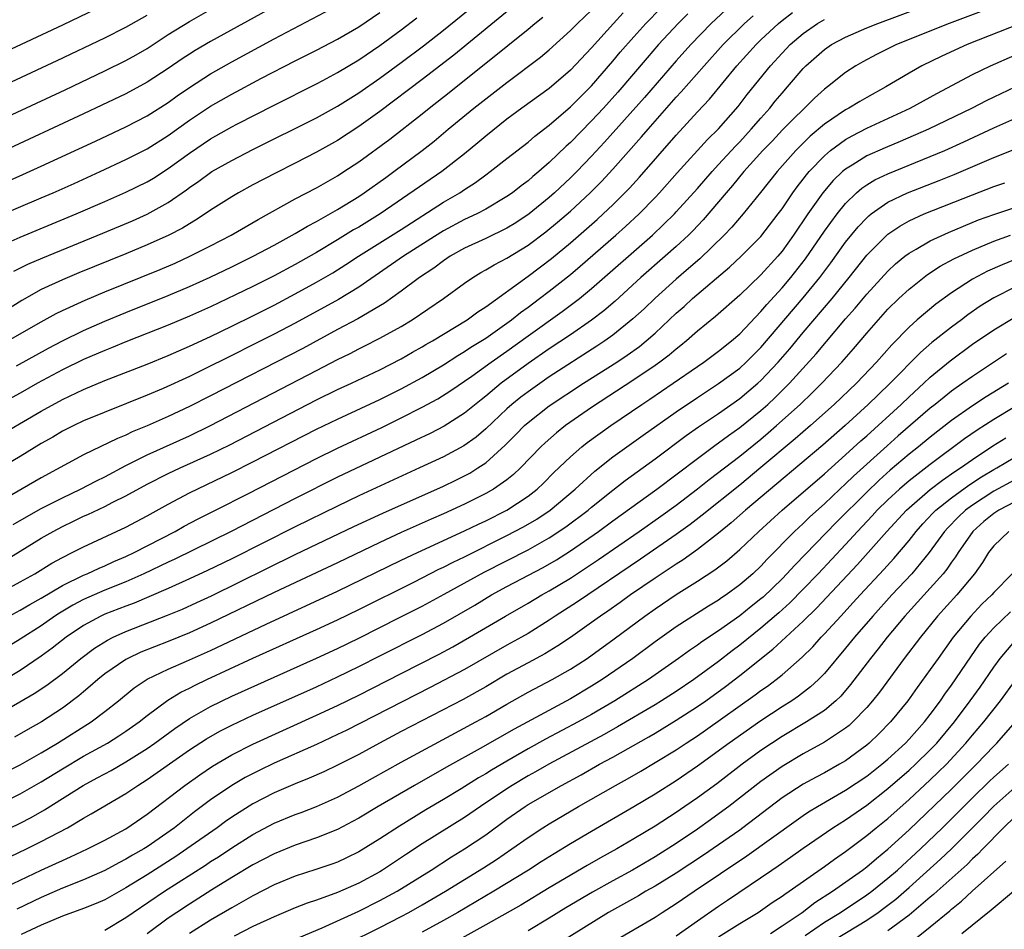
# Model space of a CAD drawing. Units: inches. Extents: x 2613000 to 2616000, y 1491000 to 1494000.
# Drawn here: x 2613857 to 2613950, y 1491771 to 1491857 of the extents above; entities that cross this region are included whole.
import ezdxf

# ---------------------------------------------------------------- set-up
doc = ezdxf.new("R2010")
doc.units = ezdxf.units.IN
doc.header["$MEASUREMENT"] = 0
doc.layers.add('LD26131491_2ft', color=214, linetype='Continuous')

msp = doc.modelspace()

# ---------------------------------------------------------------- linework, layer by layer
at = {"layer": 'LD26131491_2ft'}
for points, elevation in [([(2613856.402, 1491833.598), (2613857.747, 1491834.253), (2613859.143, 1491834.857), (2613864.826, 1491837.174), (2613867.637, 1491838.363), (2613869, 1491838.98), (2613871, 1491840.091), (2613872.718, 1491841.282), (2613873, 1491841.501), (2613873.891, 1491842.109), (2613875, 1491842.926), (2613875.122, 1491843), (2613877, 1491844.062), (2613879, 1491845.09), (2613885, 1491848.076), (2613887, 1491849.179), (2613889, 1491850.433), (2613891, 1491851.827), (2613893, 1491853.302), (2613895.109, 1491854.891), (2613897, 1491856.375), (2613902.683, 1491861)], 8304), ([(2613855.968, 1491801), (2613857, 1491801.548), (2613857.908, 1491802.092), (2613859, 1491802.69), (2613861, 1491803.88), (2613863, 1491804.867), (2613863.324, 1491805), (2613864.46, 1491805.539), (2613865, 1491805.756), (2613865.852, 1491806.148), (2613867, 1491806.63), (2613867.775, 1491807), (2613871.638, 1491809), (2613872.511, 1491809.489), (2613873.819, 1491810.181), (2613875.472, 1491811), (2613878.57, 1491812.57), (2613885, 1491815.882), (2613887, 1491816.866), (2613891.171, 1491818.829), (2613893, 1491819.72), (2613895, 1491820.728), (2613896.471, 1491821.529), (2613897.692, 1491822.308), (2613899.686, 1491823.686), (2613901.527, 1491825), (2613903, 1491826.023), (2613905, 1491827.481), (2613908.228, 1491829.772), (2613909.852, 1491831), (2613911, 1491831.947), (2613916.751, 1491837), (2613918.825, 1491839), (2613919, 1491839.187), (2613921, 1491841.42), (2613922.383, 1491843), (2613923, 1491843.66), (2613924.585, 1491845.415), (2613925, 1491845.825), (2613926.091, 1491847), (2613927, 1491848.054), (2613927.855, 1491849), (2613928.356, 1491849.644), (2613929, 1491850.414), (2613929.523, 1491851), (2613931, 1491852.742), (2613931.252, 1491853), (2613933, 1491854.54), (2613933.682, 1491855), (2613935, 1491855.706), (2613937, 1491856.575), (2613938.044, 1491857), (2613947, 1491860.384)], 8326), ([(2613904.099, 1491859), (2613897.988, 1491854.012), (2613895, 1491851.7), (2613891, 1491848.682), (2613889, 1491847.253), (2613887, 1491845.951), (2613885, 1491844.827), (2613883, 1491843.802), (2613881.129, 1491842.871), (2613879, 1491841.749), (2613877.631, 1491841), (2613877, 1491840.63), (2613875, 1491839.359), (2613874.48, 1491839), (2613873.584, 1491838.416), (2613873, 1491838.083), (2613872.337, 1491837.663), (2613871.066, 1491837), (2613869, 1491836.067), (2613867, 1491835.236), (2613862.564, 1491833.436), (2613861, 1491832.783), (2613859, 1491831.853), (2613857.163, 1491830.836), (2613854.228, 1491829)], 8306), ([(2613951, 1491859.361), (2613944.789, 1491857), (2613939.826, 1491855), (2613937.931, 1491854.069), (2613936.623, 1491853.377), (2613935.961, 1491853), (2613935, 1491852.375), (2613933.297, 1491851), (2613933, 1491850.782), (2613932.066, 1491849.934), (2613929.05, 1491846.95), (2613928.081, 1491845.919), (2613927.185, 1491845), (2613925.397, 1491843), (2613924.321, 1491841.679), (2613923.712, 1491841), (2613921.551, 1491838.449), (2613920.579, 1491837.421), (2613920.154, 1491837), (2613919, 1491835.927), (2613917.96, 1491835), (2613915.668, 1491833), (2613913.226, 1491830.774), (2613912.154, 1491829.846), (2613911, 1491828.954), (2613909, 1491827.58), (2613907, 1491826.25), (2613905, 1491824.867), (2613902.462, 1491823), (2613901, 1491821.789), (2613900.552, 1491821.448), (2613899, 1491820.177), (2613897.056, 1491818.944), (2613895.734, 1491818.266), (2613894.387, 1491817.613), (2613887, 1491814.12), (2613883, 1491812.106), (2613876.956, 1491809), (2613871.62, 1491806.38), (2613871, 1491806.1), (2613868.696, 1491805), (2613867, 1491804.241), (2613865, 1491803.442), (2613863, 1491802.57), (2613861.977, 1491802.023), (2613860.721, 1491801.279), (2613860.295, 1491801), (2613859, 1491800.09), (2613857, 1491798.81), (2613855, 1491797.58)], 8328), ([(2613865, 1491858.774), (2613861, 1491856.851), (2613857.103, 1491855), (2613845, 1491849.375)], 8290), ([(2613850.326, 1491845.674), (2613861.257, 1491850.743), (2613865, 1491852.522), (2613867, 1491853.512), (2613867.957, 1491854.043), (2613869, 1491854.649), (2613871, 1491855.944), (2613873, 1491857.198), (2613875, 1491858.333)], 8294), ([(2613913.993, 1491858.007), (2613913.059, 1491857), (2613911, 1491854.705), (2613909, 1491852.58), (2613907, 1491850.86), (2613904.422, 1491849), (2613903, 1491847.951), (2613901, 1491846.367), (2613900.264, 1491845.736), (2613899, 1491844.69), (2613896.863, 1491843), (2613891.02, 1491839), (2613889, 1491837.764), (2613888.511, 1491837.489), (2613887, 1491836.563), (2613885, 1491835.371), (2613883, 1491834.225), (2613881, 1491833.155), (2613879, 1491832.154), (2613877.358, 1491831.358), (2613875, 1491830.238), (2613873, 1491829.328), (2613871, 1491828.477), (2613867, 1491826.903), (2613865.651, 1491826.349), (2613865, 1491826.107), (2613863, 1491825.253), (2613861, 1491824.261), (2613858.656, 1491823), (2613857, 1491822.077), (2613851.372, 1491819)], 8312), ([(2613852.324, 1491837.677), (2613859, 1491840.513), (2613860.128, 1491841), (2613862.112, 1491841.888), (2613864.556, 1491843), (2613867, 1491844.136), (2613869, 1491845.15), (2613871, 1491846.413), (2613873, 1491847.852), (2613875, 1491849.179), (2613877, 1491850.317), (2613879.826, 1491851.826), (2613883, 1491853.467), (2613885, 1491854.48), (2613887, 1491855.529), (2613889, 1491856.694), (2613891, 1491858.031)], 8300), ([(2613854.343, 1491817.658), (2613859, 1491820.358), (2613861, 1491821.455), (2613863, 1491822.424), (2613865, 1491823.262), (2613869, 1491824.809), (2613871, 1491825.629), (2613873, 1491826.508), (2613875, 1491827.431), (2613877, 1491828.392), (2613879, 1491829.379), (2613881, 1491830.389), (2613883, 1491831.444), (2613885, 1491832.555), (2613886.548, 1491833.452), (2613887.785, 1491834.215), (2613888.983, 1491835), (2613893, 1491837.545), (2613897, 1491840.104), (2613898.539, 1491841), (2613899, 1491841.312), (2613900.031, 1491841.969), (2613901, 1491842.704), (2613901.416, 1491843), (2613903, 1491844.228), (2613905, 1491845.787), (2613905.648, 1491846.352), (2613907, 1491847.396), (2613909, 1491849.116), (2613911, 1491851.124), (2613913, 1491853.431), (2613913.715, 1491854.285), (2613915, 1491855.751), (2613916.12, 1491857), (2613917.541, 1491858.459)], 8314), ([(2613854.494, 1491841.506), (2613857.269, 1491842.731), (2613859, 1491843.519), (2613864.116, 1491845.884), (2613867, 1491847.24), (2613869, 1491848.272), (2613871, 1491849.541), (2613871.844, 1491850.156), (2613873, 1491850.956), (2613875, 1491852.238), (2613877, 1491853.368), (2613881, 1491855.538), (2613887, 1491858.698)], 8298), ([(2613881, 1491858.593), (2613875, 1491855.294), (2613873.553, 1491854.447), (2613873, 1491854.102), (2613872.33, 1491853.67), (2613871, 1491852.752), (2613869, 1491851.444), (2613867, 1491850.366), (2613864.728, 1491849.272), (2613863, 1491848.461), (2613855, 1491844.75)], 8296), ([(2613923.697, 1491858.303), (2613922.3, 1491857), (2613920.373, 1491855), (2613919, 1491853.476), (2613915.986, 1491850.014), (2613912.218, 1491845.783), (2613911, 1491844.463), (2613909.592, 1491843), (2613909, 1491842.411), (2613907.498, 1491841), (2613907, 1491840.558), (2613905.094, 1491839), (2613903.84, 1491838.16), (2613903, 1491837.642), (2613901, 1491836.68), (2613899, 1491835.765), (2613897.645, 1491835), (2613897, 1491834.57), (2613896.107, 1491833.893), (2613894.74, 1491833), (2613893, 1491831.715), (2613891.421, 1491830.578), (2613888.898, 1491829.102), (2613887, 1491828.09), (2613883.702, 1491826.298), (2613875, 1491821.798), (2613873, 1491820.798), (2613871, 1491819.867), (2613869, 1491818.973), (2613867.603, 1491818.397), (2613867, 1491818.102), (2613866.212, 1491817.787), (2613863, 1491816.234), (2613859, 1491814.059), (2613855, 1491811.767)], 8318), ([(2613855.682, 1491806.318), (2613857, 1491807.138), (2613859, 1491808.35), (2613860.128, 1491809), (2613861, 1491809.461), (2613862.046, 1491809.954), (2613863, 1491810.438), (2613863.393, 1491810.606), (2613865, 1491811.367), (2613865.754, 1491811.754), (2613867, 1491812.357), (2613869, 1491813.459), (2613871, 1491814.476), (2613872.117, 1491815), (2613875, 1491816.3), (2613876.813, 1491817.187), (2613885, 1491821.428), (2613887, 1491822.403), (2613888.304, 1491823), (2613891, 1491824.281), (2613893, 1491825.3), (2613894.076, 1491825.924), (2613895, 1491826.431), (2613895.35, 1491826.65), (2613895.966, 1491827), (2613899.237, 1491829), (2613900.242, 1491829.757), (2613901, 1491830.238), (2613905, 1491833.112), (2613907.212, 1491834.788), (2613909, 1491836.276), (2613911.521, 1491838.479), (2613912.097, 1491839), (2613913, 1491839.858), (2613914.156, 1491841), (2613914.569, 1491841.431), (2613915.52, 1491842.48), (2613919, 1491846.458), (2613921, 1491848.655), (2613922.136, 1491849.864), (2613924.741, 1491853), (2613926.551, 1491855), (2613927, 1491855.44), (2613928.66, 1491857), (2613929, 1491857.28), (2613929.976, 1491858.024)], 8322), ([(2613856.653, 1491824.653), (2613859.69, 1491826.31), (2613861, 1491827.001), (2613863, 1491827.993), (2613865, 1491828.858), (2613867, 1491829.682), (2613871, 1491831.283), (2613873, 1491832.139), (2613874.962, 1491833.037), (2613877, 1491834.012), (2613879.038, 1491835), (2613881, 1491836.046), (2613883, 1491837.146), (2613884.145, 1491837.855), (2613885, 1491838.302), (2613887, 1491839.433), (2613889, 1491840.653), (2613889.526, 1491841), (2613891.544, 1491842.456), (2613892.323, 1491843), (2613895, 1491844.984), (2613896.12, 1491845.88), (2613897.451, 1491847), (2613899.877, 1491849), (2613901, 1491849.894), (2613903, 1491851.435), (2613906.182, 1491853.818), (2613907, 1491854.511), (2613909, 1491856.327), (2613909.656, 1491857), (2613911, 1491858.254)], 8310), ([(2613852.318, 1491849.682), (2613860.505, 1491853.495), (2613865, 1491855.648), (2613867, 1491856.651), (2613869, 1491857.789)], 8292), ([(2613920.1, 1491857.9), (2613919.189, 1491857), (2613917.338, 1491855), (2613916.245, 1491853.755), (2613913.475, 1491850.525), (2613912.112, 1491849), (2613911, 1491847.786), (2613909, 1491845.75), (2613908.6, 1491845.4), (2613907, 1491843.856), (2613906.015, 1491843), (2613905.455, 1491842.545), (2613905, 1491842.137), (2613904.342, 1491841.658), (2613903.513, 1491841), (2613903, 1491840.638), (2613901, 1491839.444), (2613900.165, 1491839), (2613899, 1491838.468), (2613897, 1491837.409), (2613896.744, 1491837.255), (2613893.239, 1491835), (2613889, 1491832.078), (2613887.073, 1491830.928), (2613883, 1491828.685), (2613881, 1491827.64), (2613879, 1491826.619), (2613877, 1491825.611), (2613874.261, 1491824.261), (2613873, 1491823.655), (2613870.519, 1491822.519), (2613869, 1491821.863), (2613863, 1491819.439), (2613862.072, 1491819), (2613861, 1491818.463), (2613860.082, 1491817.918), (2613859, 1491817.307), (2613857, 1491816.081), (2613852.543, 1491813.456)], 8316), ([(2613854.732, 1491803), (2613857, 1491804.227), (2613858.384, 1491805), (2613860.002, 1491805.998), (2613861, 1491806.541), (2613861.932, 1491807), (2613863, 1491807.552), (2613867, 1491809.389), (2613869, 1491810.461), (2613871, 1491811.585), (2613873, 1491812.639), (2613877, 1491814.553), (2613879, 1491815.561), (2613885, 1491818.654), (2613887, 1491819.621), (2613891, 1491821.467), (2613893, 1491822.461), (2613895, 1491823.548), (2613897, 1491824.754), (2613898.364, 1491825.637), (2613899, 1491826.006), (2613899.597, 1491826.403), (2613901, 1491827.275), (2613903, 1491828.679), (2613903.437, 1491829), (2613904.299, 1491829.701), (2613905, 1491830.194), (2613906.092, 1491831), (2613907, 1491831.692), (2613909, 1491833.277), (2613909.934, 1491834.066), (2613913.3, 1491837), (2613914.199, 1491837.801), (2613915.49, 1491839), (2613917, 1491840.554), (2613917.419, 1491841), (2613919.101, 1491842.899), (2613921.963, 1491846.037), (2613923, 1491847.056), (2613924.854, 1491849.146), (2613925.718, 1491850.282), (2613927.895, 1491853), (2613929, 1491854.209), (2613929.765, 1491855), (2613931, 1491856.058), (2613932.356, 1491857), (2613933, 1491857.391)], 8324), ([(2613855, 1491835.931), (2613857, 1491836.807), (2613862.307, 1491839), (2613865, 1491840.171), (2613867, 1491841.058), (2613869, 1491842.043), (2613869.602, 1491842.398), (2613871, 1491843.291), (2613873, 1491844.758), (2613875, 1491846.103), (2613877, 1491847.233), (2613877.491, 1491847.491), (2613881, 1491849.283), (2613885, 1491851.286), (2613885.611, 1491851.611), (2613887, 1491852.355), (2613889, 1491853.563), (2613891, 1491854.924), (2613893, 1491856.391), (2613894.479, 1491857.521)], 8302), ([(2613855.831, 1491827), (2613859, 1491828.806), (2613860.412, 1491829.588), (2613861, 1491829.876), (2613863.144, 1491830.856), (2613865, 1491831.63), (2613870.238, 1491833.762), (2613871.638, 1491834.362), (2613873.053, 1491835), (2613875, 1491835.989), (2613876.945, 1491837), (2613879.508, 1491838.492), (2613883, 1491840.42), (2613885, 1491841.474), (2613887, 1491842.615), (2613887.592, 1491843), (2613889, 1491843.933), (2613891.934, 1491846.066), (2613895, 1491848.475), (2613895.645, 1491849), (2613897.535, 1491850.464), (2613903.091, 1491854.909), (2613905, 1491856.456), (2613905.649, 1491857), (2613906.403, 1491857.597)], 8308), ([(2613856.343, 1491809.657), (2613857.61, 1491810.391), (2613859, 1491811.153), (2613861, 1491812.177), (2613862.718, 1491813), (2613864.209, 1491813.79), (2613865, 1491814.173), (2613867, 1491815.229), (2613869, 1491816.236), (2613873, 1491818.044), (2613875, 1491819.002), (2613885, 1491824.214), (2613887, 1491825.246), (2613888.181, 1491825.819), (2613889, 1491826.252), (2613889.505, 1491826.495), (2613891, 1491827.26), (2613893, 1491828.377), (2613894.042, 1491829), (2613896.993, 1491831), (2613899, 1491832.459), (2613899.784, 1491833), (2613900.542, 1491833.458), (2613901, 1491833.708), (2613901.798, 1491834.202), (2613903, 1491834.828), (2613905, 1491836.042), (2613906.687, 1491837.313), (2613907.784, 1491838.216), (2613909, 1491839.276), (2613910.862, 1491841), (2613911.932, 1491842.068), (2613913, 1491843.225), (2613915.719, 1491846.281), (2613916.333, 1491847), (2613919, 1491850.028), (2613919.469, 1491850.531), (2613921.63, 1491853), (2613923.445, 1491855), (2613925.442, 1491857), (2613926.262, 1491857.738)], 8320), ([(2613951.54, 1491857), (2613946.501, 1491855), (2613944.089, 1491853.911), (2613942.206, 1491853), (2613941, 1491852.319), (2613938.797, 1491851), (2613937, 1491850.012), (2613936.357, 1491849.643), (2613935.316, 1491849), (2613935, 1491848.836), (2613933, 1491847.48), (2613931.66, 1491846.34), (2613930.298, 1491845), (2613928.522, 1491843), (2613926.971, 1491841.029), (2613925.325, 1491839), (2613924.249, 1491837.751), (2613923.528, 1491837), (2613921.231, 1491834.769), (2613920.167, 1491833.833), (2613919, 1491832.85), (2613917, 1491831.055), (2613915.954, 1491830.046), (2613914.914, 1491829.086), (2613913, 1491827.546), (2613912.242, 1491827), (2613911.501, 1491826.499), (2613907, 1491823.597), (2613905, 1491822.201), (2613904.32, 1491821.68), (2613903.479, 1491821), (2613903, 1491820.575), (2613901, 1491818.695), (2613900.08, 1491817.92), (2613898.916, 1491817.084), (2613897, 1491816.055), (2613894.756, 1491815), (2613889, 1491812.356), (2613887, 1491811.401), (2613883, 1491809.427), (2613877, 1491806.42), (2613874.702, 1491805.299), (2613873, 1491804.506), (2613871, 1491803.615), (2613869.176, 1491802.824), (2613867.77, 1491802.23), (2613867, 1491801.948), (2613865, 1491801.168), (2613864.632, 1491801), (2613863, 1491800.117), (2613861.353, 1491799), (2613860.035, 1491797.966), (2613859, 1491797.208), (2613857, 1491795.867), (2613855.219, 1491794.781)], 8330), ([(2613855, 1491791.76), (2613858.331, 1491793.669), (2613859.538, 1491794.462), (2613861, 1491795.563), (2613862.735, 1491797), (2613864.03, 1491797.97), (2613865.262, 1491798.738), (2613865.795, 1491799), (2613867, 1491799.546), (2613870.927, 1491801.073), (2613872.334, 1491801.666), (2613873.713, 1491802.288), (2613875.078, 1491802.922), (2613883, 1491806.808), (2613888.541, 1491809.459), (2613891.269, 1491810.731), (2613897, 1491813.288), (2613898.16, 1491813.84), (2613899.486, 1491814.514), (2613900.264, 1491815), (2613901, 1491815.496), (2613902.84, 1491817.16), (2613903.843, 1491818.157), (2613904.664, 1491819), (2613905, 1491819.299), (2613907, 1491820.856), (2613910.253, 1491823), (2613913.372, 1491825), (2613914.35, 1491825.65), (2613915.514, 1491826.486), (2613916.156, 1491827), (2613917, 1491827.737), (2613919, 1491829.615), (2613919.738, 1491830.262), (2613920.534, 1491831), (2613924.038, 1491833.962), (2613925.137, 1491835), (2613927, 1491836.88), (2613928.634, 1491839), (2613929, 1491839.496), (2613930.016, 1491841), (2613930.425, 1491841.575), (2613931, 1491842.284), (2613931.306, 1491842.694), (2613931.571, 1491843), (2613933, 1491844.499), (2613933.587, 1491845), (2613935, 1491846.043), (2613935.609, 1491846.391), (2613937, 1491847.094), (2613941.11, 1491849), (2613943.619, 1491850.381), (2613947, 1491852.168), (2613948.683, 1491853), (2613951, 1491854.018)], 8332), ([(2613951, 1491850.992), (2613949, 1491850.049), (2613948.297, 1491849.703), (2613946.949, 1491849), (2613942.842, 1491847), (2613940.163, 1491845.837), (2613938.742, 1491845.258), (2613937, 1491844.492), (2613935.622, 1491843.622), (2613935, 1491843.247), (2613934.715, 1491843), (2613933.842, 1491842.158), (2613932.842, 1491841), (2613931.426, 1491839), (2613930.09, 1491837), (2613929, 1491835.49), (2613928.586, 1491835), (2613927, 1491833.26), (2613925, 1491831.316), (2613922.697, 1491829.303), (2613921, 1491827.929), (2613919.962, 1491827), (2613919.435, 1491826.565), (2613919, 1491826.234), (2613918.336, 1491825.664), (2613917.457, 1491825), (2613917, 1491824.677), (2613915, 1491823.326), (2613911, 1491820.698), (2613908.548, 1491819), (2613907.679, 1491818.321), (2613906.614, 1491817.386), (2613906.207, 1491817), (2613904.28, 1491815), (2613903.62, 1491814.38), (2613903, 1491813.885), (2613901.748, 1491813), (2613901, 1491812.569), (2613899, 1491811.571), (2613897, 1491810.659), (2613895.842, 1491810.159), (2613893, 1491808.891), (2613891, 1491807.966), (2613887, 1491806.041), (2613881, 1491803.236), (2613875, 1491800.323), (2613873, 1491799.41), (2613871, 1491798.584), (2613868.423, 1491797.577), (2613867.167, 1491797), (2613867, 1491796.911), (2613865, 1491795.538), (2613864.334, 1491795), (2613863.634, 1491794.366), (2613863, 1491793.847), (2613862.547, 1491793.453), (2613861, 1491792.284), (2613859.011, 1491791), (2613857.716, 1491790.284), (2613856.459, 1491789.541)], 8334), ([(2613855, 1491785.948), (2613857, 1491786.928), (2613859, 1491788.079), (2613860.547, 1491789), (2613863.71, 1491791), (2613865, 1491791.987), (2613866.289, 1491793), (2613867.783, 1491794.218), (2613869, 1491795.028), (2613871, 1491795.985), (2613872.737, 1491796.737), (2613875, 1491797.754), (2613880.241, 1491800.241), (2613887, 1491803.347), (2613893, 1491806.271), (2613894.544, 1491807), (2613899, 1491809.049), (2613900.305, 1491809.695), (2613901, 1491810.015), (2613903, 1491811.023), (2613905, 1491812.333), (2613905.861, 1491813), (2613906.447, 1491813.553), (2613907.447, 1491814.553), (2613909, 1491816.059), (2613910.091, 1491817), (2613910.599, 1491817.401), (2613912.817, 1491819), (2613915.737, 1491821), (2613916.5, 1491821.5), (2613918.71, 1491823), (2613921, 1491824.593), (2613921.608, 1491825), (2613923, 1491826.029), (2613924.214, 1491827), (2613925, 1491827.68), (2613927, 1491829.771), (2613927.555, 1491830.445), (2613929, 1491832.027), (2613929.826, 1491833), (2613931.227, 1491834.773), (2613933, 1491837.365), (2613934.192, 1491839), (2613935, 1491839.997), (2613936.034, 1491841), (2613936.55, 1491841.45), (2613937, 1491841.756), (2613937.777, 1491842.223), (2613939, 1491842.807), (2613943, 1491844.42), (2613944.365, 1491845), (2613946.183, 1491845.817), (2613949, 1491847.134), (2613951, 1491848.02)], 8336), ([(2613855, 1491783.206), (2613857, 1491784.199), (2613859, 1491785.342), (2613861, 1491786.578), (2613863, 1491787.752), (2613865.253, 1491789), (2613866.327, 1491789.673), (2613867, 1491790.117), (2613868.256, 1491791), (2613869, 1491791.596), (2613870.95, 1491793.05), (2613872.193, 1491793.807), (2613873, 1491794.192), (2613873.531, 1491794.469), (2613874.657, 1491795), (2613879, 1491797.01), (2613885, 1491799.721), (2613887, 1491800.65), (2613889, 1491801.616), (2613894.214, 1491804.214), (2613896.583, 1491805.417), (2613897, 1491805.61), (2613897.911, 1491806.089), (2613899, 1491806.612), (2613903, 1491808.603), (2613904.574, 1491809.427), (2613905.831, 1491810.169), (2613907.073, 1491811), (2613909.44, 1491813), (2613911.296, 1491814.704), (2613913, 1491816.035), (2613915.89, 1491818.11), (2613919, 1491820.31), (2613921, 1491821.665), (2613923, 1491822.965), (2613925, 1491824.44), (2613925.611, 1491825), (2613927, 1491826.391), (2613931, 1491831.088), (2613932.571, 1491833), (2613933.612, 1491834.388), (2613935, 1491836.319), (2613936.202, 1491837.798), (2613937, 1491838.641), (2613937.184, 1491838.816), (2613937.422, 1491839), (2613939, 1491840.109), (2613940.856, 1491841), (2613943.834, 1491842.166), (2613945.259, 1491842.741), (2613949, 1491844.331), (2613951, 1491845.134)], 8338), ([(2613853, 1491779.521), (2613857, 1491781.422), (2613858.04, 1491781.96), (2613859.313, 1491782.687), (2613862.945, 1491785), (2613864.296, 1491785.704), (2613865, 1491786.099), (2613865.591, 1491786.409), (2613867, 1491787.222), (2613869, 1491788.485), (2613869.74, 1491789), (2613871.619, 1491790.381), (2613873, 1491791.323), (2613875, 1491792.456), (2613877, 1491793.419), (2613885, 1491797.022), (2613887, 1491797.95), (2613889, 1491798.921), (2613892.852, 1491800.852), (2613895, 1491801.951), (2613897.056, 1491803.056), (2613900.851, 1491805.149), (2613905, 1491807.253), (2613907, 1491808.384), (2613908.572, 1491809.428), (2613910.669, 1491811), (2613911, 1491811.283), (2613913, 1491812.899), (2613914.182, 1491813.818), (2613917, 1491815.85), (2613919.946, 1491818.054), (2613921.119, 1491818.881), (2613923, 1491820.147), (2613925, 1491821.555), (2613926.714, 1491823), (2613927, 1491823.262), (2613928.629, 1491825), (2613929.73, 1491826.27), (2613931, 1491827.804), (2613933.719, 1491831), (2613935.339, 1491833), (2613937, 1491835.091), (2613939, 1491837.083), (2613940.139, 1491837.861), (2613941, 1491838.338), (2613942.438, 1491839), (2613947, 1491840.821), (2613949, 1491841.591), (2613950.056, 1491841.944)], 8340), ([(2613854.484, 1491777.516), (2613857.601, 1491779), (2613859, 1491779.683), (2613861.475, 1491781), (2613863, 1491781.911), (2613863.703, 1491782.297), (2613867, 1491784.22), (2613868.136, 1491785), (2613869, 1491785.544), (2613873, 1491788.347), (2613874.605, 1491789.394), (2613875.878, 1491790.122), (2613877, 1491790.697), (2613879, 1491791.629), (2613885, 1491794.325), (2613887, 1491795.254), (2613889, 1491796.227), (2613891, 1491797.228), (2613895, 1491799.267), (2613897, 1491800.336), (2613899.957, 1491802.043), (2613901.551, 1491803), (2613903, 1491803.789), (2613906.415, 1491805.585), (2613907.686, 1491806.314), (2613909, 1491807.154), (2613911.669, 1491809), (2613913, 1491809.986), (2613917.172, 1491813), (2613921, 1491815.897), (2613922.785, 1491817.215), (2613923, 1491817.36), (2613923.932, 1491818.068), (2613925, 1491818.818), (2613927, 1491820.426), (2613927.65, 1491821), (2613928.35, 1491821.65), (2613929.711, 1491823), (2613932.219, 1491825.781), (2613935, 1491829.093), (2613935.899, 1491830.101), (2613937, 1491831.432), (2613939, 1491833.6), (2613939.724, 1491834.276), (2613940.608, 1491835), (2613941, 1491835.301), (2613941.681, 1491835.681), (2613943, 1491836.463), (2613944.737, 1491837.263), (2613946.143, 1491837.857), (2613947.57, 1491838.43), (2613949, 1491838.961), (2613951, 1491839.62)], 8342), ([(2613855, 1491775.105), (2613859, 1491776.993), (2613860.382, 1491777.618), (2613861, 1491777.914), (2613861.759, 1491778.241), (2613863.37, 1491779), (2613865, 1491779.833), (2613867, 1491780.905), (2613869, 1491782.265), (2613872.558, 1491785), (2613873.989, 1491786.011), (2613875.182, 1491786.818), (2613877, 1491787.895), (2613879, 1491788.906), (2613885, 1491791.622), (2613887, 1491792.554), (2613889, 1491793.534), (2613893, 1491795.558), (2613896.593, 1491797.407), (2613897.896, 1491798.104), (2613899.473, 1491799), (2613902.878, 1491801), (2613905, 1491802.222), (2613906.294, 1491803), (2613907, 1491803.385), (2613909, 1491804.594), (2613911.656, 1491806.345), (2613915.511, 1491809), (2613917.557, 1491810.443), (2613919, 1491811.494), (2613921, 1491813.024), (2613922.101, 1491813.899), (2613925, 1491816.119), (2613927, 1491817.733), (2613927.693, 1491818.307), (2613928.487, 1491819), (2613930.716, 1491821), (2613931.88, 1491822.12), (2613932.762, 1491823), (2613934.649, 1491825), (2613935.748, 1491826.252), (2613937, 1491827.739), (2613938.098, 1491829), (2613939, 1491829.989), (2613940.035, 1491831), (2613941, 1491831.903), (2613942.732, 1491833.268), (2613943.949, 1491834.051), (2613945.244, 1491834.756), (2613947, 1491835.577), (2613949, 1491836.42), (2613950.594, 1491837)], 8344), ([(2613951.776, 1491835), (2613949.794, 1491834.206), (2613948.419, 1491833.581), (2613947, 1491832.827), (2613945, 1491831.547), (2613943.519, 1491830.481), (2613941.776, 1491829), (2613941, 1491828.308), (2613939.366, 1491826.634), (2613937.936, 1491825), (2613936.021, 1491823), (2613933.918, 1491821), (2613931.683, 1491819), (2613930.251, 1491817.749), (2613927, 1491815.027), (2613925, 1491813.379), (2613921.464, 1491810.536), (2613920.332, 1491809.668), (2613919, 1491808.7), (2613915.629, 1491806.371), (2613909.656, 1491802.345), (2613907.574, 1491801), (2613907, 1491800.61), (2613905, 1491799.362), (2613904.376, 1491799), (2613903, 1491798.242), (2613899, 1491795.966), (2613895.747, 1491794.253), (2613887.801, 1491790.199), (2613887, 1491789.805), (2613885, 1491788.875), (2613881, 1491787.092), (2613879.583, 1491786.417), (2613878.263, 1491785.737), (2613877, 1491784.996), (2613875, 1491783.62), (2613873.495, 1491782.504), (2613872.367, 1491781.634), (2613871.586, 1491781), (2613869, 1491779.201), (2613868.678, 1491779), (2613867.606, 1491778.394), (2613867, 1491778.018), (2613866.321, 1491777.679), (2613865, 1491776.958), (2613863, 1491776.066), (2613861, 1491775.271), (2613859, 1491774.406), (2613856.7, 1491773.3)], 8346), ([(2613951, 1491832.089), (2613949, 1491831.073), (2613947.725, 1491830.275), (2613946.543, 1491829.457), (2613945.946, 1491829), (2613945, 1491828.311), (2613943.154, 1491826.846), (2613942.079, 1491825.921), (2613939.226, 1491823), (2613938.084, 1491821.916), (2613937.15, 1491821), (2613934.952, 1491819), (2613932.845, 1491817.155), (2613928.515, 1491813.485), (2613925.553, 1491811), (2613924.193, 1491809.808), (2613923, 1491808.84), (2613921, 1491807.294), (2613919.67, 1491806.33), (2613919, 1491805.912), (2613917, 1491804.578), (2613914.693, 1491803), (2613913.713, 1491802.287), (2613912.538, 1491801.462), (2613911.851, 1491801), (2613911, 1491800.384), (2613909, 1491798.984), (2613907.821, 1491798.179), (2613906.571, 1491797.43), (2613905, 1491796.594), (2613903, 1491795.498), (2613901, 1491794.315), (2613900.162, 1491793.838), (2613898.874, 1491793.126), (2613893, 1491790.077), (2613890.952, 1491789), (2613889, 1491787.932), (2613887, 1491786.903), (2613885.704, 1491786.296), (2613884.319, 1491785.681), (2613883, 1491785.159), (2613881, 1491784.291), (2613879, 1491783.258), (2613877, 1491781.985), (2613876.418, 1491781.582), (2613875.637, 1491781), (2613872.768, 1491779), (2613871.705, 1491778.295), (2613869, 1491776.559), (2613867, 1491775.318), (2613865, 1491774.191), (2613864.175, 1491773.825), (2613863, 1491773.363), (2613861, 1491772.656), (2613859, 1491771.794), (2613857.089, 1491770.911)], 8348), ([(2613865, 1491771.323), (2613867, 1491772.499), (2613867.694, 1491773), (2613870.643, 1491775), (2613874.526, 1491777.474), (2613875, 1491777.793), (2613875.747, 1491778.253), (2613877, 1491779.09), (2613879, 1491780.353), (2613881, 1491781.422), (2613883, 1491782.259), (2613883.547, 1491782.453), (2613885, 1491783.013), (2613887, 1491783.889), (2613889, 1491784.944), (2613890.305, 1491785.695), (2613893, 1491787.206), (2613900.068, 1491791), (2613901, 1491791.515), (2613903, 1491792.683), (2613905, 1491793.811), (2613907.276, 1491795), (2613909, 1491795.978), (2613910.576, 1491797), (2613913.148, 1491798.852), (2613916.027, 1491801), (2613917, 1491801.692), (2613919, 1491803.05), (2613921, 1491804.304), (2613922.639, 1491805.361), (2613923.772, 1491806.228), (2613925, 1491807.288), (2613926.793, 1491809), (2613928.996, 1491811), (2613933, 1491814.456), (2613935, 1491816.231), (2613936.445, 1491817.554), (2613937, 1491818.037), (2613940.246, 1491821), (2613941, 1491821.729), (2613942.388, 1491823), (2613943, 1491823.585), (2613944.87, 1491825.13), (2613947, 1491826.685), (2613949, 1491828.061), (2613951, 1491829.24)], 8350), ([(2613950.208, 1491825.792), (2613947, 1491823.655), (2613946.096, 1491823), (2613945.439, 1491822.561), (2613945, 1491822.241), (2613944.304, 1491821.696), (2613943.464, 1491821), (2613943, 1491820.64), (2613939.979, 1491818.021), (2613938.918, 1491817.082), (2613935.764, 1491814.236), (2613935, 1491813.488), (2613934.462, 1491813), (2613933, 1491811.616), (2613931.625, 1491810.375), (2613931, 1491809.76), (2613930.176, 1491809), (2613927.606, 1491806.393), (2613927, 1491805.73), (2613926.231, 1491805), (2613925, 1491803.942), (2613923.707, 1491803), (2613923.281, 1491802.719), (2613923, 1491802.513), (2613922.054, 1491801.946), (2613919, 1491799.998), (2613917, 1491798.568), (2613914.898, 1491797), (2613911.994, 1491795), (2613911, 1491794.373), (2613909, 1491793.176), (2613903.678, 1491790.322), (2613900.48, 1491788.48), (2613897.288, 1491786.712), (2613894.26, 1491785), (2613890.825, 1491783), (2613889, 1491781.9), (2613888.419, 1491781.581), (2613887, 1491780.838), (2613885, 1491780.029), (2613883, 1491779.349), (2613881, 1491778.532), (2613879, 1491777.48), (2613877, 1491776.28), (2613875.118, 1491775.118), (2613873, 1491773.786), (2613871.796, 1491773), (2613871, 1491772.459), (2613869, 1491770.979)], 8352), ([(2613950.402, 1491823), (2613948.29, 1491821.71), (2613947, 1491820.853), (2613945, 1491819.472), (2613943, 1491817.922), (2613941.89, 1491817), (2613941, 1491816.289), (2613939.225, 1491814.775), (2613938.167, 1491813.833), (2613937, 1491812.717), (2613934.136, 1491809.864), (2613930.191, 1491805.809), (2613929.466, 1491805), (2613929, 1491804.527), (2613927.199, 1491802.801), (2613927, 1491802.629), (2613926.087, 1491801.913), (2613925, 1491801.015), (2613923, 1491799.593), (2613921.434, 1491798.566), (2613921, 1491798.241), (2613920.251, 1491797.749), (2613919.228, 1491797), (2613916.364, 1491795), (2613913.201, 1491793), (2613911, 1491791.712), (2613909.734, 1491791), (2613906.643, 1491789.357), (2613905, 1491788.445), (2613903, 1491787.301), (2613901.549, 1491786.451), (2613901, 1491786.098), (2613900.301, 1491785.699), (2613898.678, 1491784.677), (2613897, 1491783.662), (2613895.324, 1491782.677), (2613892.84, 1491781.16), (2613891, 1491779.963), (2613889, 1491778.716), (2613887.853, 1491778.146), (2613887, 1491777.748), (2613886.454, 1491777.546), (2613884.956, 1491777.044), (2613883, 1491776.426), (2613881, 1491775.601), (2613879, 1491774.566), (2613877, 1491773.422), (2613875, 1491772.25), (2613873, 1491770.996)], 8354), ([(2613951, 1491820.766), (2613949, 1491819.578), (2613947.424, 1491818.576), (2613946.243, 1491817.757), (2613943, 1491815.338), (2613941, 1491813.774), (2613940.097, 1491813), (2613939, 1491811.982), (2613938.001, 1491811), (2613937.526, 1491810.475), (2613936.124, 1491809), (2613935, 1491807.776), (2613932.4, 1491805), (2613931, 1491803.537), (2613929.736, 1491802.264), (2613928.686, 1491801.314), (2613927, 1491799.854), (2613925, 1491798.238), (2613924.29, 1491797.71), (2613923, 1491796.717), (2613920.651, 1491795), (2613919, 1491793.886), (2613917.622, 1491793), (2613917, 1491792.621), (2613913.463, 1491790.537), (2613912.179, 1491789.821), (2613906.955, 1491787), (2613905.716, 1491786.284), (2613905, 1491785.892), (2613903.497, 1491785), (2613903, 1491784.684), (2613900.503, 1491783), (2613899, 1491781.962), (2613895, 1491779.47), (2613893.504, 1491778.497), (2613891.258, 1491777), (2613891, 1491776.843), (2613889, 1491775.753), (2613887, 1491774.879), (2613885, 1491774.167), (2613884.121, 1491773.879), (2613883, 1491773.43), (2613881, 1491772.587), (2613879, 1491771.654), (2613877.244, 1491770.756)], 8356), ([(2613883.375, 1491770.625), (2613885.548, 1491771.548), (2613889, 1491773.123), (2613891, 1491774.114), (2613892.634, 1491775), (2613895.84, 1491777), (2613897.76, 1491778.24), (2613899, 1491779.002), (2613901, 1491780.339), (2613903, 1491781.806), (2613904.718, 1491783), (2613905, 1491783.179), (2613908.154, 1491785), (2613910.003, 1491785.998), (2613911.745, 1491787), (2613913, 1491787.677), (2613916.411, 1491789.589), (2613917, 1491789.941), (2613919, 1491791.153), (2613921, 1491792.446), (2613921.796, 1491793), (2613923.654, 1491794.346), (2613925, 1491795.374), (2613928.138, 1491797.862), (2613931, 1491800.517), (2613932.252, 1491801.748), (2613936.122, 1491805.878), (2613938.907, 1491809), (2613940.744, 1491811), (2613941, 1491811.238), (2613943, 1491812.953), (2613944.156, 1491813.844), (2613945.34, 1491814.66), (2613945.873, 1491815), (2613947, 1491815.809), (2613948.919, 1491817.081), (2613950.151, 1491817.849)], 8358), ([(2613887.953, 1491770.047), (2613891, 1491771.577), (2613893, 1491772.601), (2613893.747, 1491773), (2613895, 1491773.707), (2613897.198, 1491775), (2613900.785, 1491777.215), (2613902.004, 1491777.996), (2613903.478, 1491779), (2613905, 1491780.085), (2613906.4, 1491781), (2613907, 1491781.374), (2613909.769, 1491783), (2613913.265, 1491785), (2613914.384, 1491785.616), (2613915.647, 1491786.353), (2613917, 1491787.15), (2613919, 1491788.372), (2613919.931, 1491789), (2613921, 1491789.694), (2613921.772, 1491790.228), (2613926.447, 1491793.552), (2613927, 1491793.973), (2613927.611, 1491794.389), (2613928.434, 1491795), (2613929, 1491795.451), (2613930.889, 1491797.111), (2613931.895, 1491798.105), (2613932.691, 1491799), (2613933, 1491799.313), (2613934.544, 1491801), (2613935.73, 1491802.27), (2613936.385, 1491803), (2613938.611, 1491805.39), (2613939.561, 1491806.439), (2613941, 1491808.15), (2613941.662, 1491809), (2613942.295, 1491809.705), (2613943.26, 1491810.74), (2613943.52, 1491811), (2613945, 1491812.181), (2613946.64, 1491813.36), (2613947.85, 1491814.15), (2613949, 1491814.845), (2613949.283, 1491815), (2613951, 1491816.025)], 8360), ([(2613951, 1491813.867), (2613949, 1491812.789), (2613947, 1491811.486), (2613946.339, 1491811), (2613945.643, 1491810.357), (2613944.655, 1491809.345), (2613944.344, 1491809), (2613942.892, 1491807), (2613941.247, 1491805), (2613939.384, 1491803), (2613937.569, 1491801), (2613935.842, 1491799), (2613935, 1491797.958), (2613933, 1491795.579), (2613932.438, 1491795), (2613931.697, 1491794.303), (2613930.568, 1491793.433), (2613929.922, 1491793), (2613929, 1491792.427), (2613927, 1491791.114), (2613924.003, 1491789), (2613921, 1491786.801), (2613919, 1491785.43), (2613917, 1491784.171), (2613915, 1491782.975), (2613911, 1491780.65), (2613909, 1491779.462), (2613907.464, 1491778.536), (2613906.233, 1491777.767), (2613905.046, 1491777), (2613901.78, 1491775), (2613898.375, 1491773), (2613897, 1491772.217), (2613895, 1491771.119)], 8362), ([(2613951, 1491811.781), (2613949.484, 1491811), (2613949, 1491810.695), (2613948.074, 1491809.926), (2613947.025, 1491809), (2613945.627, 1491807), (2613945.391, 1491806.609), (2613945, 1491806.079), (2613944.563, 1491805.437), (2613944.212, 1491805), (2613943, 1491803.623), (2613940.614, 1491801), (2613938.937, 1491799), (2613938.095, 1491797.905), (2613937.365, 1491797), (2613935.482, 1491794.519), (2613934.556, 1491793.444), (2613934.093, 1491793), (2613933, 1491792.089), (2613931.324, 1491791), (2613929, 1491789.626), (2613927, 1491788.296), (2613925.22, 1491787), (2613922.838, 1491785.162), (2613921, 1491783.813), (2613919.815, 1491783), (2613919, 1491782.445), (2613917, 1491781.152), (2613915, 1491779.943), (2613913.387, 1491779), (2613911.851, 1491778.149), (2613910.583, 1491777.417), (2613907, 1491775.318), (2613904.305, 1491773.695), (2613901, 1491771.812), (2613897.906, 1491770.094)], 8364), ([(2613950.414, 1491809), (2613949, 1491807.636), (2613948.518, 1491807), (2613947.944, 1491806.056), (2613947.179, 1491805), (2613945.511, 1491803), (2613943.7, 1491801), (2613942.066, 1491799), (2613940.546, 1491797), (2613938.191, 1491793.809), (2613937.553, 1491793), (2613937, 1491792.353), (2613935.694, 1491791), (2613935.331, 1491790.669), (2613935, 1491790.409), (2613933, 1491789.09), (2613931, 1491787.993), (2613929, 1491786.8), (2613927, 1491785.381), (2613923.967, 1491783), (2613923.417, 1491782.583), (2613922.253, 1491781.748), (2613921, 1491780.867), (2613919, 1491779.523), (2613917, 1491778.25), (2613914.877, 1491777), (2613913, 1491775.979), (2613911.089, 1491774.911), (2613908.578, 1491773.421), (2613907, 1491772.448), (2613905, 1491771.249)], 8366), ([(2613950.742, 1491805), (2613949, 1491803.223), (2613948.809, 1491803), (2613947.885, 1491802.115), (2613946.828, 1491801), (2613945.183, 1491799), (2613943.736, 1491797), (2613943, 1491795.938), (2613941.758, 1491794.242), (2613940.876, 1491793), (2613939.257, 1491791), (2613938.137, 1491789.863), (2613937.236, 1491789), (2613937, 1491788.799), (2613935, 1491787.331), (2613934.437, 1491787), (2613933, 1491786.199), (2613932.213, 1491785.788), (2613931, 1491785.118), (2613929, 1491783.82), (2613925.305, 1491781), (2613925, 1491780.782), (2613923, 1491779.388), (2613921.579, 1491778.42), (2613919, 1491776.719), (2613917, 1491775.484), (2613916.142, 1491775), (2613915.429, 1491774.571), (2613912.612, 1491773), (2613907.925, 1491770.075)], 8368), ([(2613913, 1491770.218), (2613917, 1491772.56), (2613917.672, 1491773), (2613919, 1491773.834), (2613920.705, 1491775), (2613925.661, 1491778.338), (2613930.321, 1491781.679), (2613931, 1491782.145), (2613931.51, 1491782.49), (2613932.345, 1491783), (2613935, 1491784.534), (2613937, 1491785.87), (2613938.429, 1491787), (2613939, 1491787.487), (2613940.655, 1491789), (2613941, 1491789.361), (2613942.456, 1491791), (2613943, 1491791.699), (2613943.964, 1491793), (2613944.378, 1491793.622), (2613945, 1491794.455), (2613946.839, 1491797.161), (2613947.665, 1491798.335), (2613948.188, 1491799), (2613949, 1491799.897), (2613950.599, 1491801.401)], 8370), ([(2613919, 1491770.783), (2613921, 1491772.214), (2613923, 1491773.589), (2613923.854, 1491774.146), (2613928.03, 1491777), (2613928.616, 1491777.383), (2613929.798, 1491778.202), (2613931, 1491779.062), (2613933.81, 1491781), (2613935, 1491781.758), (2613937, 1491783.14), (2613939, 1491784.691), (2613941, 1491786.428), (2613941.622, 1491787), (2613943, 1491788.35), (2613943.616, 1491789), (2613945.28, 1491791), (2613946.783, 1491793), (2613947.712, 1491794.288), (2613949, 1491796.159), (2613949.605, 1491797), (2613951, 1491798.634)], 8372), ([(2613923, 1491770.694), (2613925, 1491771.949), (2613926.744, 1491773), (2613928.072, 1491773.928), (2613929, 1491774.527), (2613929.265, 1491774.735), (2613929.678, 1491775), (2613933, 1491777.336), (2613933.962, 1491778.038), (2613935, 1491778.743), (2613937, 1491780.252), (2613937.893, 1491781), (2613939, 1491781.886), (2613941, 1491783.662), (2613943, 1491785.514), (2613943.762, 1491786.238), (2613944.529, 1491787), (2613946.379, 1491789), (2613947, 1491789.757), (2613948.071, 1491791), (2613949.647, 1491793), (2613951.058, 1491794.941)], 8374), ([(2613927.904, 1491771), (2613929, 1491771.724), (2613930.884, 1491773), (2613932.082, 1491773.918), (2613933.763, 1491775), (2613936.614, 1491777), (2613937, 1491777.294), (2613937.909, 1491778.091), (2613939, 1491778.97), (2613941, 1491780.799), (2613945, 1491784.645), (2613947.363, 1491787), (2613949, 1491788.712), (2613949.293, 1491789), (2613951.031, 1491790.969)], 8376), ([(2613931.177, 1491770.823), (2613933, 1491772.059), (2613934.507, 1491773), (2613937, 1491774.654), (2613937.468, 1491775), (2613939, 1491776.223), (2613939.892, 1491777), (2613942.086, 1491779), (2613944.159, 1491781), (2613947, 1491783.836), (2613948.597, 1491785.403), (2613949, 1491785.785), (2613950.384, 1491787)], 8378), ([(2613933, 1491769.823), (2613937, 1491772.27), (2613938.082, 1491773), (2613938.617, 1491773.383), (2613939.744, 1491774.255), (2613941, 1491775.342), (2613943.98, 1491778.02), (2613945.003, 1491778.997), (2613947, 1491780.995), (2613947.999, 1491782.001), (2613949, 1491783.047), (2613951, 1491784.808)], 8380), ([(2613951, 1491782.041), (2613949.919, 1491781), (2613947.982, 1491779), (2613947.508, 1491778.491), (2613947, 1491778.048), (2613946.477, 1491777.523), (2613943.642, 1491775), (2613943.311, 1491774.689), (2613943, 1491774.44), (2613941, 1491772.737), (2613939, 1491771.248)], 8382), ([(2613941.542, 1491770.458), (2613943, 1491771.632), (2613944.842, 1491773.158), (2613945, 1491773.307), (2613945.947, 1491774.053), (2613946.961, 1491775), (2613950.151, 1491777.849)], 8384), ([(2613946.001, 1491771), (2613948.771, 1491773.229), (2613950.858, 1491775)], 8386)]:
    msp.add_lwpolyline(points, dxfattribs=dict(at, elevation=elevation))

doc.saveas('drawing.dxf')
